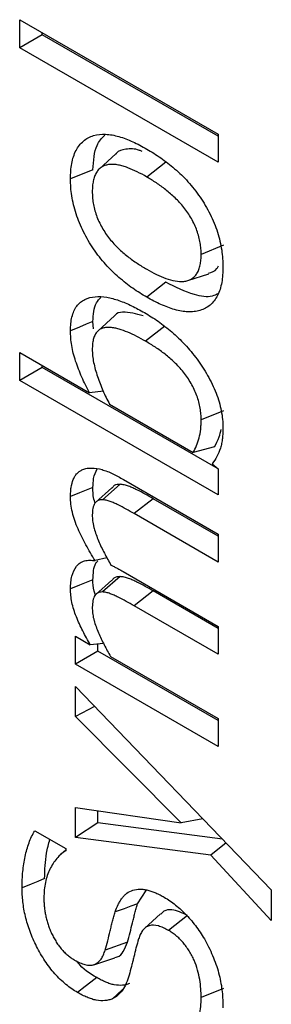
# Model space of a CAD drawing. Units: millimetres. Extents: x 75 to 2081, y 25 to 1460.
# Drawn here: x 1712 to 1717, y 1160 to 1178 of the extents above; entities that cross this region are included whole.
import ezdxf

# ---------------------------------------------------------------- set-up
doc = ezdxf.new("R2010")
doc.units = ezdxf.units.MM
doc.header["$LTSCALE"] = 5
doc.layers.get('0').update_dxf_attribs({"color": 1})
doc.layers.add('13752', color=7, linetype='Continuous')

# ---------------------------------------------------------------- blocks, each defined once
blk = doc.blocks.new('1063150-M_002_ISO_view')
for p, q in [((-133.057, 189.846), (-133.057, 190.363)), ((-133.057, 190.363), (-129.388, 188.244)), ((-132.641, 190.086), (-133.057, 189.846)), ((-132.641, 190.086), (-132.641, 190.123)), ((-129.388, 188.208), (-132.641, 190.086)), ((-129.388, 187.727), (-133.057, 189.846)), ((-129.388, 188.244), (-129.388, 187.727)), ((-131.28, 187.882), (-131.584, 187.606)), ((-130.353, 187.731), (-130.706, 187.455)), ((-131.702, 187.588), (-132.117, 187.419)), ((-129.285, 186.193), (-129.701, 186.024)), ((-129.95, 185.54), (-129.559, 185.665)), ((-130.353, 185.509), (-130.706, 185.233)), ((-131.693, 184.651), (-131.702, 184.782)), ((-131.304, 184.89), (-131.608, 184.613)), ((-130.374, 184.695), (-130.728, 184.419)), ((-133.057, 184.213), (-131.768, 183.468)), ((-133.057, 183.696), (-133.057, 184.213)), ((-132.641, 183.936), (-133.057, 183.696)), ((-132.641, 183.936), (-132.641, 183.973)), ((-129.388, 182.058), (-132.641, 183.936)), ((-129.388, 181.578), (-133.057, 183.696)), ((-131.51, 183.497), (-131.768, 183.468)), ((-131.395, 183.253), (-129.848, 182.36)), ((-129.285, 183.134), (-129.701, 182.965)), ((-129.454, 182.469), (-129.848, 182.36)), ((-129.495, 182.156), (-129.388, 182.061)), ((-129.388, 182.061), (-129.388, 181.578)), ((-131.136, 181.863), (-129.388, 180.854)), ((-131.356, 181.71), (-131.656, 181.437)), ((-131.2, 181.775), (-131.527, 181.49)), ((-130.586, 181.509), (-130.939, 181.233)), ((-129.388, 180.817), (-130.586, 181.509)), ((-129.388, 180.337), (-130.939, 181.233)), ((-129.388, 180.854), (-129.388, 180.337)), ((-131.443, 180.418), (-131.662, 180.364)), ((-131.201, 180.069), (-131.527, 179.785)), ((-131.141, 180.161), (-129.388, 179.149)), ((-131.354, 180.005), (-131.656, 179.732)), ((-130.586, 179.804), (-130.939, 179.528)), ((-129.388, 179.112), (-130.586, 179.804)), ((-129.388, 178.632), (-130.939, 179.528)), ((-129.388, 179.149), (-129.388, 178.632)), ((-132.028, 178.967), (-131.751, 178.808)), ((-132.028, 178.451), (-132.028, 178.967)), ((-131.506, 178.83), (-131.751, 178.808)), ((-131.612, 178.691), (-131.612, 178.82)), ((-131.612, 178.691), (-132.028, 178.451)), ((-129.388, 177.407), (-131.612, 178.691)), ((-131.376, 178.591), (-129.388, 177.443)), ((-129.388, 176.926), (-132.028, 178.451)), ((-132.028, 178.037), (-128.403, 174.28)), ((-132.028, 177.481), (-132.028, 178.037)), ((-131.672, 177.668), (-132.028, 177.481)), ((-130.073, 175.514), (-132.028, 177.481)), ((-129.388, 177.443), (-129.388, 176.926)), ((-132.028, 175.8), (-130.073, 175.514)), ((-132.028, 175.246), (-132.028, 175.8)), ((-131.612, 175.52), (-131.612, 175.739)), ((-131.612, 175.52), (-132.028, 175.246)), ((-129.307, 175.217), (-131.612, 175.52)), ((-129.668, 175.591), (-130.073, 175.514)), ((-132.78, 175.371), (-132.207, 175.04)), ((-129.523, 174.918), (-132.028, 175.246)), ((-129.237, 175.145), (-129.523, 174.918)), ((-132.207, 175.014), (-132.331, 174.902)), ((-132.207, 175.04), (-132.207, 175)), ((-128.403, 173.709), (-129.523, 174.918)), ((-130.876, 174.019), (-130.72, 174.268)), ((-128.403, 174.28), (-128.403, 173.709)), ((-129.952, 173.805), (-130.305, 173.528)), ((-131.064, 173.31), (-131.477, 173.162)), ((-131.686, 172.895), (-131.295, 173.02)), ((-131.155, 172.433), (-131.339, 172.266)), ((-129.285, 172.454), (-129.701, 172.286))]:
    blk.add_line(p, q)
at = {"flags": 128}
for points in [[(-131.702, 184.782), (-131.826, 184.732), (-131.951, 184.682), (-132.117, 184.614)], [(-131.702, 181.716), (-131.826, 181.665), (-131.951, 181.615), (-132.117, 181.547)], [(-131.702, 180.01), (-131.826, 179.96), (-131.951, 179.909), (-132.117, 179.842)], [(-132.597, 174.485), (-132.721, 174.434), (-132.846, 174.384), (-133.013, 174.316)], [(-130.876, 174.019), (-131, 173.974), (-131.124, 173.93), (-131.289, 173.871)], [(-130.451, 173.836), (-130.603, 173.698), (-130.754, 173.56)], [(-131.633, 172.656), (-131.739, 172.573), (-131.845, 172.491), (-131.987, 172.38)]]:
    blk.add_lwpolyline(points, dxfattribs=at)
for points, knots in [([(-132.117, 187.419), (-132.117, 187.469), (-132.116, 187.519), (-132.108, 187.614), (-132.102, 187.66), (-132.086, 187.748), (-132.076, 187.791), (-132.05, 187.871), (-132.034, 187.91), (-131.979, 188.014), (-131.933, 188.073), (-131.823, 188.167), (-131.76, 188.199), (-131.622, 188.241), (-131.546, 188.249), (-131.389, 188.242), (-131.306, 188.227), (-131.137, 188.178), (-131.052, 188.145), (-130.88, 188.068), (-130.793, 188.021), (-130.706, 187.972)], [0, 0, 0, 0, 0.0625, 0.0625, 0.125, 0.125, 0.1875, 0.1875, 0.25, 0.25, 0.375, 0.375, 0.5, 0.5, 0.625, 0.625, 0.75, 0.75, 0.875, 0.875, 1, 1, 1, 1]), ([(-131.702, 187.588), (-131.692, 187.754), (-131.677, 188.026), (-131.537, 188.173), (-131.483, 188.23)], [0, 0, 0, 0, 0.611802, 1, 1, 1, 1]), ([(-130.79, 187.925), (-130.807, 187.933), (-130.917, 187.984), (-131.084, 187.974), (-131.236, 187.945), (-131.275, 187.883), (-131.277, 187.879)], [0, 0, 0, 0, 0.091639, 0.571177, 0.973366, 1, 1, 1, 1]), ([(-130.706, 187.972), (-130.663, 187.946), (-130.62, 187.92), (-130.533, 187.866), (-130.49, 187.837), (-130.361, 187.746), (-130.275, 187.68), (-130.107, 187.535), (-130.024, 187.455), (-129.906, 187.324), (-129.867, 187.278), (-129.793, 187.184), (-129.757, 187.135), (-129.653, 186.984), (-129.591, 186.878), (-129.509, 186.714), (-129.484, 186.659), (-129.438, 186.547), (-129.418, 186.491), (-129.363, 186.323), (-129.338, 186.212), (-129.313, 186.05), (-129.307, 185.997), (-129.3, 185.893), (-129.299, 185.842), (-129.298, 185.792)], [0, 0, 0, 0, 0.0625, 0.0625, 0.125, 0.125, 0.25, 0.25, 0.375, 0.375, 0.4375, 0.4375, 0.5, 0.5, 0.625, 0.625, 0.6875, 0.6875, 0.75, 0.75, 0.875, 0.875, 0.9375, 0.9375, 1, 1, 1, 1]), ([(-130.706, 187.455), (-130.765, 187.489), (-130.825, 187.522), (-130.943, 187.579), (-131.001, 187.604), (-131.089, 187.637), (-131.118, 187.647), (-131.175, 187.664), (-131.203, 187.671), (-131.259, 187.682), (-131.287, 187.686), (-131.341, 187.689), (-131.368, 187.689), (-131.419, 187.684), (-131.443, 187.679), (-131.49, 187.665), (-131.512, 187.655), (-131.544, 187.636), (-131.554, 187.63), (-131.573, 187.615), (-131.582, 187.607), (-131.608, 187.581), (-131.624, 187.561), (-131.652, 187.516), (-131.664, 187.492), (-131.683, 187.439), (-131.691, 187.41), (-131.703, 187.351), (-131.708, 187.319), (-131.713, 187.254), (-131.714, 187.221), (-131.715, 187.187)], [0, 0, 0, 0, 0.125, 0.125, 0.25, 0.25, 0.3125, 0.3125, 0.375, 0.375, 0.4375, 0.4375, 0.5, 0.5, 0.5625, 0.5625, 0.625, 0.625, 0.65625, 0.65625, 0.6875, 0.6875, 0.75, 0.75, 0.8125, 0.8125, 0.875, 0.875, 0.9375, 0.9375, 1, 1, 1, 1]), ([(-130.706, 185.233), (-130.75, 185.259), (-130.793, 185.285), (-130.88, 185.339), (-130.923, 185.368), (-131.053, 185.459), (-131.138, 185.526), (-131.264, 185.636), (-131.306, 185.674), (-131.388, 185.755), (-131.428, 185.797), (-131.507, 185.885), (-131.545, 185.93), (-131.62, 186.025), (-131.656, 186.074), (-131.725, 186.175), (-131.758, 186.227), (-131.82, 186.333), (-131.849, 186.387), (-131.904, 186.496), (-131.929, 186.551), (-131.975, 186.663), (-131.996, 186.719), (-132.033, 186.831), (-132.048, 186.887), (-132.074, 186.998), (-132.085, 187.053), (-132.102, 187.161), (-132.108, 187.214), (-132.116, 187.318), (-132.117, 187.369), (-132.117, 187.419)], [0, 0, 0, 0, 0.0625, 0.0625, 0.125, 0.125, 0.25, 0.25, 0.3125, 0.3125, 0.375, 0.375, 0.4375, 0.4375, 0.5, 0.5, 0.5625, 0.5625, 0.625, 0.625, 0.6875, 0.6875, 0.75, 0.75, 0.8125, 0.8125, 0.875, 0.875, 0.9375, 0.9375, 1, 1, 1, 1]), ([(-129.701, 186.024), (-129.702, 186.059), (-129.703, 186.093), (-129.708, 186.164), (-129.712, 186.2), (-129.724, 186.274), (-129.732, 186.312), (-129.753, 186.387), (-129.765, 186.425), (-129.792, 186.502), (-129.808, 186.539), (-129.843, 186.614), (-129.862, 186.652), (-129.903, 186.724), (-129.926, 186.759), (-129.972, 186.828), (-129.997, 186.861), (-130.073, 186.957), (-130.127, 187.015), (-130.239, 187.123), (-130.297, 187.173), (-130.412, 187.264), (-130.471, 187.307), (-130.588, 187.385), (-130.647, 187.42), (-130.706, 187.455)], [0, 0, 0, 0, 0.0625, 0.0625, 0.125, 0.125, 0.1875, 0.1875, 0.25, 0.25, 0.3125, 0.3125, 0.375, 0.375, 0.4375, 0.4375, 0.5, 0.5, 0.625, 0.625, 0.75, 0.75, 0.875, 0.875, 1, 1, 1, 1]), ([(-131.715, 187.187), (-131.714, 187.152), (-131.713, 187.118), (-131.708, 187.046), (-131.704, 187.01), (-131.691, 186.936), (-131.683, 186.898), (-131.664, 186.822), (-131.652, 186.784), (-131.625, 186.708), (-131.609, 186.669), (-131.574, 186.594), (-131.555, 186.557), (-131.513, 186.484), (-131.491, 186.448), (-131.445, 186.379), (-131.42, 186.346), (-131.343, 186.25), (-131.289, 186.19), (-131.176, 186.082), (-131.118, 186.033), (-131.002, 185.941), (-130.943, 185.899), (-130.825, 185.82), (-130.766, 185.785), (-130.706, 185.75)], [0, 0, 0, 0, 0.0625, 0.0625, 0.125, 0.125, 0.1875, 0.1875, 0.25, 0.25, 0.3125, 0.3125, 0.375, 0.375, 0.4375, 0.4375, 0.5, 0.5, 0.625, 0.625, 0.75, 0.75, 0.875, 0.875, 1, 1, 1, 1]), ([(-130.706, 185.75), (-130.647, 185.716), (-130.588, 185.684), (-130.471, 185.627), (-130.412, 185.602), (-130.296, 185.56), (-130.239, 185.543), (-130.127, 185.523), (-130.073, 185.521), (-129.997, 185.529), (-129.972, 185.533), (-129.926, 185.548), (-129.903, 185.558), (-129.862, 185.583), (-129.843, 185.597), (-129.808, 185.633), (-129.792, 185.652), (-129.764, 185.696), (-129.752, 185.72), (-129.733, 185.773), (-129.725, 185.802), (-129.713, 185.861), (-129.708, 185.893), (-129.702, 185.957), (-129.702, 185.991), (-129.701, 186.024)], [0, 0, 0, 0, 0.125, 0.125, 0.25, 0.25, 0.375, 0.375, 0.5, 0.5, 0.5625, 0.5625, 0.625, 0.625, 0.6875, 0.6875, 0.75, 0.75, 0.8125, 0.8125, 0.875, 0.875, 0.9375, 0.9375, 1, 1, 1, 1]), ([(-129.298, 185.792), (-129.299, 185.742), (-129.3, 185.693), (-129.307, 185.597), (-129.313, 185.551), (-129.329, 185.462), (-129.339, 185.419), (-129.365, 185.338), (-129.381, 185.3), (-129.416, 185.229), (-129.437, 185.196), (-129.482, 185.137), (-129.507, 185.111), (-129.562, 185.065), (-129.592, 185.046), (-129.655, 185.012), (-129.688, 184.999), (-129.757, 184.979), (-129.793, 184.972), (-129.868, 184.963), (-129.906, 184.962), (-129.985, 184.966), (-130.025, 184.97), (-130.107, 184.983), (-130.149, 184.993), (-130.233, 185.017), (-130.275, 185.031), (-130.36, 185.062), (-130.403, 185.079), (-130.49, 185.118), (-130.533, 185.139), (-130.62, 185.185), (-130.663, 185.209), (-130.706, 185.233)], [0, 0, 0, 0, 0.0625, 0.0625, 0.125, 0.125, 0.1875, 0.1875, 0.25, 0.25, 0.3125, 0.3125, 0.375, 0.375, 0.4375, 0.4375, 0.5, 0.5, 0.5625, 0.5625, 0.625, 0.625, 0.6875, 0.6875, 0.75, 0.75, 0.8125, 0.8125, 0.875, 0.875, 0.9375, 0.9375, 1, 1, 1, 1]), ([(-129.565, 185.677), (-129.505, 185.693), (-129.425, 185.715), (-129.389, 185.797), (-129.381, 185.816)], [0, 0, 0, 0, 0.7609447, 1, 1, 1, 1]), ([(-129.396, 185.293), (-129.428, 185.278), (-129.55, 185.222), (-129.88, 185.272), (-130.176, 185.42), (-130.353, 185.509)], [0, 0, 0, 0, 0.126927, 0.478715, 1, 1, 1, 1]), ([(-132.117, 184.614), (-132.116, 184.659), (-132.115, 184.704), (-132.107, 184.789), (-132.1, 184.829), (-132.071, 184.944), (-132.042, 185.014), (-131.981, 185.095), (-131.958, 185.119), (-131.909, 185.16), (-131.881, 185.178), (-131.794, 185.22), (-131.73, 185.236), (-131.594, 185.248), (-131.521, 185.244), (-131.374, 185.219), (-131.299, 185.199), (-131.144, 185.145), (-131.066, 185.112), (-130.909, 185.037), (-130.831, 184.993), (-130.752, 184.949)], [0, 0, 0, 0, 0.0625, 0.0625, 0.125, 0.125, 0.25, 0.25, 0.3125, 0.3125, 0.375, 0.375, 0.5, 0.5, 0.625, 0.625, 0.75, 0.75, 0.875, 0.875, 1, 1, 1, 1]), ([(-131.702, 184.782), (-131.694, 184.912), (-131.684, 185.101), (-131.586, 185.199), (-131.555, 185.23)], [0, 0, 0, 0, 0.685463, 1, 1, 1, 1]), ([(-130.772, 184.889), (-130.902, 184.925), (-131.092, 184.979), (-131.268, 184.94), (-131.3, 184.891), (-131.302, 184.887)], [0, 0, 0, 0, 0.667034, 0.97757, 1, 1, 1, 1]), ([(-130.752, 184.949), (-130.709, 184.924), (-130.667, 184.898), (-130.581, 184.845), (-130.539, 184.817), (-130.412, 184.728), (-130.327, 184.662), (-130.162, 184.519), (-130.081, 184.442), (-129.963, 184.316), (-129.924, 184.272), (-129.849, 184.182), (-129.813, 184.136), (-129.742, 184.04), (-129.708, 183.99), (-129.643, 183.889), (-129.611, 183.838), (-129.521, 183.681), (-129.469, 183.572), (-129.404, 183.407), (-129.385, 183.352), (-129.352, 183.242), (-129.339, 183.188), (-129.319, 183.08), (-129.31, 183.027), (-129.301, 182.923), (-129.299, 182.873), (-129.298, 182.823)], [0, 0, 0, 0, 0.0625, 0.0625, 0.125, 0.125, 0.25, 0.25, 0.375, 0.375, 0.4375, 0.4375, 0.5, 0.5, 0.5625, 0.5625, 0.625, 0.625, 0.75, 0.75, 0.8125, 0.8125, 0.875, 0.875, 0.9375, 0.9375, 1, 1, 1, 1]), ([(-131.768, 183.468), (-131.792, 183.516), (-131.817, 183.564), (-131.864, 183.659), (-131.887, 183.708), (-131.929, 183.805), (-131.949, 183.854), (-131.987, 183.952), (-132.006, 184.001), (-132.055, 184.148), (-132.08, 184.245), (-132.103, 184.388), (-132.109, 184.434), (-132.115, 184.525), (-132.116, 184.57), (-132.117, 184.614)], [0, 0, 0, 0, 0.125, 0.125, 0.25, 0.25, 0.375, 0.375, 0.5, 0.5, 0.75, 0.75, 0.875, 0.875, 1, 1, 1, 1]), ([(-130.728, 184.419), (-130.783, 184.45), (-130.838, 184.481), (-130.948, 184.537), (-131.003, 184.562), (-131.112, 184.607), (-131.167, 184.628), (-131.247, 184.651), (-131.273, 184.657), (-131.326, 184.667), (-131.351, 184.671), (-131.402, 184.675), (-131.427, 184.676), (-131.475, 184.672), (-131.498, 184.668), (-131.542, 184.655), (-131.563, 184.646), (-131.601, 184.621), (-131.617, 184.606), (-131.647, 184.569), (-131.66, 184.548), (-131.681, 184.502), (-131.69, 184.476), (-131.703, 184.422), (-131.708, 184.393), (-131.713, 184.333), (-131.714, 184.302), (-131.715, 184.27)], [0, 0, 0, 0, 0.125, 0.125, 0.25, 0.25, 0.375, 0.375, 0.4375, 0.4375, 0.5, 0.5, 0.5625, 0.5625, 0.625, 0.625, 0.6875, 0.6875, 0.75, 0.75, 0.8125, 0.8125, 0.875, 0.875, 0.9375, 0.9375, 1, 1, 1, 1]), ([(-129.701, 182.965), (-129.702, 183), (-129.703, 183.035), (-129.708, 183.107), (-129.713, 183.144), (-129.726, 183.22), (-129.734, 183.258), (-129.754, 183.335), (-129.766, 183.374), (-129.795, 183.451), (-129.811, 183.49), (-129.847, 183.566), (-129.866, 183.604), (-129.908, 183.678), (-129.931, 183.714), (-129.978, 183.784), (-130.003, 183.818), (-130.055, 183.883), (-130.082, 183.913), (-130.138, 183.973), (-130.166, 184.002), (-130.251, 184.083), (-130.31, 184.133), (-130.399, 184.202), (-130.428, 184.224), (-130.488, 184.267), (-130.518, 184.288), (-130.578, 184.328), (-130.608, 184.347), (-130.668, 184.383), (-130.698, 184.401), (-130.728, 184.419)], [0, 0, 0, 0, 0.0625, 0.0625, 0.125, 0.125, 0.1875, 0.1875, 0.25, 0.25, 0.3125, 0.3125, 0.375, 0.375, 0.4375, 0.4375, 0.5, 0.5, 0.5625, 0.5625, 0.625, 0.625, 0.75, 0.75, 0.8125, 0.8125, 0.875, 0.875, 0.9375, 0.9375, 1, 1, 1, 1]), ([(-131.715, 184.27), (-131.714, 184.231), (-131.712, 184.191), (-131.704, 184.11), (-131.698, 184.068), (-131.672, 183.941), (-131.648, 183.854), (-131.589, 183.681), (-131.556, 183.594), (-131.5, 183.465), (-131.48, 183.422), (-131.439, 183.337), (-131.417, 183.295), (-131.395, 183.253)], [0, 0, 0, 0, 0.125, 0.125, 0.25, 0.25, 0.5, 0.5, 0.75, 0.75, 0.875, 0.875, 1, 1, 1, 1]), ([(-129.848, 182.36), (-129.827, 182.403), (-129.806, 182.445), (-129.769, 182.535), (-129.752, 182.582), (-129.725, 182.682), (-129.715, 182.735), (-129.706, 182.819), (-129.704, 182.847), (-129.702, 182.905), (-129.701, 182.935), (-129.701, 182.965)], [0, 0, 0, 0, 0.25, 0.25, 0.5, 0.5, 0.75, 0.75, 0.875, 0.875, 1, 1, 1, 1]), ([(-129.298, 182.823), (-129.299, 182.789), (-129.299, 182.755), (-129.302, 182.689), (-129.305, 182.656), (-129.312, 182.592), (-129.317, 182.56), (-129.329, 182.5), (-129.336, 182.471), (-129.363, 182.388), (-129.385, 182.336), (-129.436, 182.242), (-129.465, 182.199), (-129.495, 182.156)], [0, 0, 0, 0, 0.125, 0.125, 0.25, 0.25, 0.375, 0.375, 0.5, 0.5, 0.75, 0.75, 1, 1, 1, 1]), ([(-129.454, 182.469), (-129.424, 182.527), (-129.372, 182.624), (-129.341, 182.742), (-129.329, 182.79)], [0, 0, 0, 0, 0.592352, 1, 1, 1, 1]), ([(-132.117, 181.547), (-132.117, 181.576), (-132.116, 181.605), (-132.113, 181.662), (-132.11, 181.689), (-132.097, 181.769), (-132.084, 181.819), (-132.057, 181.885), (-132.046, 181.906), (-132.023, 181.944), (-132.01, 181.962), (-131.98, 181.993), (-131.964, 182.006), (-131.929, 182.028), (-131.91, 182.037), (-131.892, 182.047)], [0, 0, 0, 0, 0.125, 0.125, 0.25, 0.25, 0.5, 0.5, 0.625, 0.625, 0.75, 0.75, 0.875, 0.875, 1, 1, 1, 1]), ([(-131.892, 182.047), (-131.879, 182.052), (-131.866, 182.056), (-131.839, 182.064), (-131.825, 182.068), (-131.783, 182.075), (-131.754, 182.076), (-131.663, 182.074), (-131.6, 182.064), (-131.47, 182.027), (-131.403, 182.001), (-131.27, 181.938), (-131.203, 181.901), (-131.136, 181.863)], [0, 0, 0, 0, 0.0625, 0.0625, 0.125, 0.125, 0.25, 0.25, 0.5, 0.5, 0.75, 0.75, 1, 1, 1, 1]), ([(-131.702, 181.716), (-131.7, 181.773), (-131.697, 181.907), (-131.649, 182.005), (-131.622, 182.061)], [0, 0, 0, 0, 0.423014, 1, 1, 1, 1]), ([(-131.657, 181.423), (-131.663, 181.437), (-131.703, 181.54), (-131.702, 181.635), (-131.702, 181.716)], [0, 0, 0, 0, 0.142353, 1, 1, 1, 1]), ([(-131.2, 181.775), (-131.239, 181.773), (-131.301, 181.769), (-131.338, 181.722), (-131.351, 181.704)], [0, 0, 0, 0, 0.628928, 1, 1, 1, 1]), ([(-130.586, 181.509), (-130.586, 181.509), (-130.586, 181.509), (-130.586, 181.509), (-130.686, 181.565), (-130.786, 181.622), (-130.914, 181.684), (-130.94, 181.696), (-130.991, 181.719), (-131.016, 181.729), (-131.068, 181.75), (-131.096, 181.758), (-131.149, 181.77), (-131.175, 181.772), (-131.198, 181.775), (-131.199, 181.775), (-131.199, 181.775), (-131.2, 181.775)], [-0.00064, -0.00064, -0.00064, -0.00064, 0, 0, 0, 0.5, 0.5, 0.625, 0.625, 0.75, 0.75, 0.875, 0.875, 1, 1, 1, 1.004192, 1.004192, 1.004192, 1.004192]), ([(-131.662, 180.364), (-131.691, 180.412), (-131.72, 180.46), (-131.777, 180.556), (-131.805, 180.604), (-131.858, 180.702), (-131.884, 180.752), (-131.933, 180.851), (-131.957, 180.902), (-132, 181.003), (-132.021, 181.054), (-132.056, 181.156), (-132.071, 181.207), (-132.094, 181.308), (-132.104, 181.358), (-132.115, 181.454), (-132.116, 181.501), (-132.117, 181.547)], [0, 0, 0, 0, 0.125, 0.125, 0.25, 0.25, 0.375, 0.375, 0.5, 0.5, 0.625, 0.625, 0.75, 0.75, 0.875, 0.875, 1, 1, 1, 1]), ([(-131.527, 181.49), (-131.543, 181.49), (-131.56, 181.489), (-131.582, 181.485), (-131.589, 181.483), (-131.603, 181.477), (-131.61, 181.474), (-131.623, 181.467), (-131.629, 181.463), (-131.641, 181.454), (-131.646, 181.449), (-131.661, 181.432), (-131.67, 181.418), (-131.685, 181.389), (-131.691, 181.373), (-131.701, 181.338), (-131.705, 181.32), (-131.713, 181.263), (-131.714, 181.221), (-131.715, 181.18)], [0, 0, 0, 0, 0.125, 0.125, 0.1875, 0.1875, 0.25, 0.25, 0.3125, 0.3125, 0.375, 0.375, 0.5, 0.5, 0.625, 0.625, 0.75, 0.75, 1, 1, 1, 1]), ([(-130.939, 181.233), (-131.039, 181.289), (-131.138, 181.345), (-131.262, 181.405), (-131.287, 181.417), (-131.336, 181.439), (-131.361, 181.449), (-131.41, 181.468), (-131.434, 181.475), (-131.481, 181.486), (-131.504, 181.488), (-131.527, 181.49)], [0, 0, 0, 0, 0.5, 0.5, 0.625, 0.625, 0.75, 0.75, 0.875, 0.875, 1, 1, 1, 1]), ([(-131.715, 181.18), (-131.714, 181.162), (-131.713, 181.145), (-131.711, 181.109), (-131.709, 181.091), (-131.703, 181.054), (-131.699, 181.035), (-131.69, 180.997), (-131.686, 180.978), (-131.67, 180.921), (-131.658, 180.882), (-131.63, 180.806), (-131.615, 180.767), (-131.582, 180.691), (-131.565, 180.653), (-131.53, 180.577), (-131.511, 180.54), (-131.453, 180.428), (-131.411, 180.355), (-131.369, 180.282)], [0, 0, 0, 0, 0.0625, 0.0625, 0.125, 0.125, 0.1875, 0.1875, 0.25, 0.25, 0.375, 0.375, 0.5, 0.5, 0.625, 0.625, 0.75, 0.75, 1, 1, 1, 1]), ([(-132.117, 179.842), (-132.117, 179.884), (-132.115, 179.925), (-132.107, 180.004), (-132.1, 180.041), (-132.073, 180.147), (-132.045, 180.211), (-131.986, 180.284), (-131.964, 180.306), (-131.913, 180.338), (-131.886, 180.35), (-131.827, 180.366), (-131.795, 180.37), (-131.73, 180.371), (-131.696, 180.368), (-131.662, 180.364)], [0, 0, 0, 0, 0.125, 0.125, 0.25, 0.25, 0.5, 0.5, 0.625, 0.625, 0.75, 0.75, 0.875, 0.875, 1, 1, 1, 1]), ([(-131.702, 180.01), (-131.697, 180.127), (-131.692, 180.267), (-131.627, 180.345), (-131.615, 180.358)], [0, 0, 0, 0, 0.831074, 1, 1, 1, 1]), ([(-131.369, 180.282), (-131.35, 180.273), (-131.331, 180.263), (-131.293, 180.243), (-131.274, 180.234), (-131.236, 180.214), (-131.217, 180.204), (-131.179, 180.183), (-131.16, 180.172), (-131.141, 180.161)], [0, 0, 0, 0, 0.25, 0.25, 0.5, 0.5, 0.75, 0.75, 1, 1, 1, 1]), ([(-131.654, 179.721), (-131.664, 179.748), (-131.702, 179.85), (-131.702, 179.942), (-131.702, 180.01)], [0, 0, 0, 0, 0.26489, 1, 1, 1, 1]), ([(-131.201, 180.069), (-131.243, 180.067), (-131.305, 180.063), (-131.339, 180.014), (-131.35, 179.999)], [0, 0, 0, 0, 0.688173, 1, 1, 1, 1]), ([(-130.586, 179.804), (-130.586, 179.804), (-130.586, 179.804), (-130.586, 179.804), (-130.686, 179.86), (-130.786, 179.917), (-130.914, 179.979), (-130.94, 179.991), (-130.991, 180.013), (-131.016, 180.024), (-131.068, 180.044), (-131.096, 180.053), (-131.149, 180.064), (-131.175, 180.067), (-131.198, 180.069), (-131.199, 180.069), (-131.2, 180.069), (-131.201, 180.069)], [-0.00064, -0.00064, -0.00064, -0.00064, 0, 0, 0, 0.5, 0.5, 0.625, 0.625, 0.75, 0.75, 0.875, 0.875, 1, 1, 1, 1.005222, 1.005222, 1.005222, 1.005222]), ([(-131.751, 178.808), (-131.775, 178.85), (-131.799, 178.892), (-131.846, 178.977), (-131.869, 179.02), (-131.912, 179.107), (-131.933, 179.15), (-131.973, 179.238), (-131.992, 179.282), (-132.045, 179.415), (-132.073, 179.504), (-132.1, 179.635), (-132.107, 179.678), (-132.115, 179.761), (-132.116, 179.802), (-132.117, 179.842)], [0, 0, 0, 0, 0.125, 0.125, 0.25, 0.25, 0.375, 0.375, 0.5, 0.5, 0.75, 0.75, 0.875, 0.875, 1, 1, 1, 1]), ([(-131.527, 179.785), (-131.543, 179.784), (-131.559, 179.783), (-131.589, 179.777), (-131.603, 179.772), (-131.642, 179.751), (-131.662, 179.727), (-131.693, 179.669), (-131.702, 179.633), (-131.713, 179.557), (-131.714, 179.516), (-131.715, 179.475)], [0, 0, 0, 0, 0.125, 0.125, 0.25, 0.25, 0.5, 0.5, 0.75, 0.75, 1, 1, 1, 1]), ([(-130.939, 179.528), (-131.039, 179.583), (-131.138, 179.64), (-131.262, 179.7), (-131.287, 179.712), (-131.336, 179.733), (-131.361, 179.744), (-131.41, 179.762), (-131.434, 179.77), (-131.481, 179.78), (-131.504, 179.783), (-131.527, 179.785)], [0, 0, 0, 0, 0.5, 0.5, 0.625, 0.625, 0.75, 0.75, 0.875, 0.875, 1, 1, 1, 1]), ([(-131.715, 179.475), (-131.714, 179.457), (-131.713, 179.44), (-131.711, 179.405), (-131.709, 179.387), (-131.703, 179.351), (-131.7, 179.332), (-131.691, 179.295), (-131.687, 179.276), (-131.672, 179.22), (-131.659, 179.182), (-131.632, 179.107), (-131.616, 179.069), (-131.568, 178.956), (-131.533, 178.882), (-131.458, 178.735), (-131.417, 178.663), (-131.376, 178.591)], [0, 0, 0, 0, 0.0625, 0.0625, 0.125, 0.125, 0.1875, 0.1875, 0.25, 0.25, 0.375, 0.375, 0.5, 0.5, 0.75, 0.75, 1, 1, 1, 1]), ([(-133.013, 174.316), (-133.012, 174.367), (-133.012, 174.418), (-133.008, 174.518), (-133.004, 174.567), (-132.994, 174.663), (-132.989, 174.711), (-132.975, 174.804), (-132.966, 174.85), (-132.947, 174.938), (-132.936, 174.982), (-132.912, 175.066), (-132.899, 175.108), (-132.87, 175.188), (-132.854, 175.227), (-132.819, 175.301), (-132.8, 175.336), (-132.78, 175.371)], [0, 0, 0, 0, 0.125, 0.125, 0.25, 0.25, 0.375, 0.375, 0.5, 0.5, 0.625, 0.625, 0.75, 0.75, 0.875, 0.875, 1, 1, 1, 1]), ([(-132.597, 174.485), (-132.591, 174.647), (-132.583, 174.906), (-132.522, 175.125), (-132.499, 175.208)], [0, 0, 0, 0, 0.623056, 1, 1, 1, 1]), ([(-132.207, 175), (-132.237, 174.98), (-132.267, 174.96), (-132.323, 174.912), (-132.348, 174.885), (-132.42, 174.797), (-132.462, 174.732), (-132.517, 174.623), (-132.533, 174.585), (-132.561, 174.504), (-132.573, 174.461), (-132.591, 174.372), (-132.599, 174.326), (-132.607, 174.229), (-132.608, 174.178), (-132.61, 174.128)], [0, 0, 0, 0, 0.125, 0.125, 0.25, 0.25, 0.5, 0.5, 0.625, 0.625, 0.75, 0.75, 0.875, 0.875, 1, 1, 1, 1]), ([(-131.987, 172.38), (-132.023, 172.402), (-132.059, 172.424), (-132.131, 172.473), (-132.167, 172.5), (-132.273, 172.588), (-132.342, 172.654), (-132.472, 172.801), (-132.534, 172.882), (-132.618, 173.009), (-132.645, 173.052), (-132.697, 173.141), (-132.721, 173.186), (-132.791, 173.322), (-132.832, 173.415), (-132.883, 173.555), (-132.899, 173.601), (-132.927, 173.694), (-132.94, 173.741), (-132.973, 173.879), (-132.988, 173.97), (-133.003, 174.102), (-133.007, 174.146), (-133.011, 174.232), (-133.012, 174.274), (-133.013, 174.316)], [0, 0, 0, 0, 0.0625, 0.0625, 0.125, 0.125, 0.25, 0.25, 0.375, 0.375, 0.4375, 0.4375, 0.5, 0.5, 0.625, 0.625, 0.6875, 0.6875, 0.75, 0.75, 0.875, 0.875, 0.9375, 0.9375, 1, 1, 1, 1]), ([(-131.289, 173.871), (-131.273, 173.918), (-131.256, 173.964), (-131.225, 174.028), (-131.214, 174.048), (-131.19, 174.087), (-131.178, 174.106), (-131.151, 174.141), (-131.137, 174.158), (-131.107, 174.188), (-131.091, 174.202), (-131.041, 174.241), (-131.003, 174.26), (-130.922, 174.285), (-130.878, 174.29), (-130.809, 174.29), (-130.785, 174.289), (-130.737, 174.283), (-130.713, 174.278), (-130.664, 174.265), (-130.639, 174.258), (-130.588, 174.241), (-130.563, 174.231), (-130.512, 174.209), (-130.487, 174.197), (-130.435, 174.171), (-130.41, 174.157), (-130.384, 174.142)], [0, 0, 0, 0, 0.125, 0.125, 0.1875, 0.1875, 0.25, 0.25, 0.3125, 0.3125, 0.375, 0.375, 0.5, 0.5, 0.625, 0.625, 0.6875, 0.6875, 0.75, 0.75, 0.8125, 0.8125, 0.875, 0.875, 0.9375, 0.9375, 1, 1, 1, 1]), ([(-132.61, 174.128), (-132.61, 174.103), (-132.609, 174.079), (-132.607, 174.029), (-132.606, 174.003), (-132.601, 173.951), (-132.598, 173.925), (-132.591, 173.873), (-132.586, 173.846), (-132.575, 173.793), (-132.569, 173.765), (-132.555, 173.711), (-132.548, 173.684), (-132.53, 173.629), (-132.52, 173.601), (-132.5, 173.547), (-132.488, 173.519), (-132.464, 173.465), (-132.45, 173.438), (-132.423, 173.385), (-132.408, 173.359), (-132.376, 173.307), (-132.36, 173.282), (-132.325, 173.234), (-132.307, 173.21), (-132.269, 173.166), (-132.25, 173.145), (-132.22, 173.115), (-132.21, 173.105), (-132.189, 173.087), (-132.179, 173.078), (-132.148, 173.052), (-132.127, 173.036), (-132.085, 173.006), (-132.063, 172.993), (-132.042, 172.981)], [0, 0, 0, 0, 0.0625, 0.0625, 0.125, 0.125, 0.1875, 0.1875, 0.25, 0.25, 0.3125, 0.3125, 0.375, 0.375, 0.4375, 0.4375, 0.5, 0.5, 0.5625, 0.5625, 0.625, 0.625, 0.6875, 0.6875, 0.75, 0.75, 0.8125, 0.8125, 0.84375, 0.84375, 0.875, 0.875, 0.9375, 0.9375, 1, 1, 1, 1]), ([(-131.064, 173.31), (-131.064, 173.311), (-131.063, 173.311), (-131.063, 173.312), (-131.047, 173.371), (-131.031, 173.429), (-131, 173.55), (-130.985, 173.609), (-130.963, 173.7), (-130.956, 173.73), (-130.941, 173.789), (-130.934, 173.818), (-130.918, 173.877), (-130.91, 173.906), (-130.894, 173.963), (-130.885, 173.99), (-130.876, 174.019)], [-0.002403, -0.002403, -0.002403, -0.002403, 0, 0, 0, 0.25, 0.25, 0.5, 0.5, 0.625, 0.625, 0.75, 0.75, 0.875, 0.875, 0.998899, 0.998899, 0.998899, 0.998899]), ([(-130.384, 174.142), (-130.349, 174.121), (-130.313, 174.1), (-130.243, 174.052), (-130.209, 174.025), (-130.105, 173.94), (-130.037, 173.878), (-129.906, 173.741), (-129.844, 173.667), (-129.755, 173.549), (-129.727, 173.508), (-129.673, 173.424), (-129.648, 173.381), (-129.623, 173.338)], [0, 0, 0, 0, 0.125, 0.125, 0.25, 0.25, 0.5, 0.5, 0.75, 0.75, 0.875, 0.875, 1, 1, 1, 1]), ([(-131.477, 173.162), (-131.461, 173.22), (-131.444, 173.279), (-131.414, 173.398), (-131.399, 173.458), (-131.377, 173.548), (-131.37, 173.578), (-131.355, 173.638), (-131.347, 173.667), (-131.331, 173.726), (-131.324, 173.756), (-131.307, 173.814), (-131.298, 173.842), (-131.289, 173.871)], [0, 0, 0, 0, 0.25, 0.25, 0.5, 0.5, 0.625, 0.625, 0.75, 0.75, 0.875, 0.875, 1, 1, 1, 1]), ([(-129.952, 173.805), (-130.051, 173.852), (-130.21, 173.927), (-130.377, 173.904), (-130.428, 173.848), (-130.446, 173.828)], [0, 0, 0, 0, 0.524906, 0.83526, 1, 1, 1, 1]), ([(-130.305, 173.528), (-130.336, 173.545), (-130.368, 173.562), (-130.43, 173.591), (-130.461, 173.602), (-130.552, 173.627), (-130.61, 173.63), (-130.685, 173.609), (-130.708, 173.597), (-130.749, 173.567), (-130.767, 173.547), (-130.8, 173.504), (-130.814, 173.48), (-130.838, 173.428), (-130.848, 173.399), (-130.858, 173.37)], [0, 0, 0, 0, 0.125, 0.125, 0.25, 0.25, 0.5, 0.5, 0.625, 0.625, 0.75, 0.75, 0.875, 0.875, 1, 1, 1, 1]), ([(-129.701, 172.286), (-129.702, 172.34), (-129.703, 172.394), (-129.711, 172.506), (-129.717, 172.562), (-129.737, 172.678), (-129.75, 172.737), (-129.784, 172.856), (-129.805, 172.916), (-129.844, 173.005), (-129.859, 173.034), (-129.889, 173.092), (-129.905, 173.12), (-129.94, 173.176), (-129.958, 173.203), (-129.996, 173.255), (-130.016, 173.28), (-130.057, 173.328), (-130.079, 173.351), (-130.122, 173.394), (-130.144, 173.414), (-130.19, 173.452), (-130.213, 173.469), (-130.259, 173.5), (-130.282, 173.514), (-130.305, 173.528)], [0, 0, 0, 0, 0.125, 0.125, 0.25, 0.25, 0.375, 0.375, 0.5, 0.5, 0.5625, 0.5625, 0.625, 0.625, 0.6875, 0.6875, 0.75, 0.75, 0.8125, 0.8125, 0.875, 0.875, 0.9375, 0.9375, 1, 1, 1, 1]), ([(-131.299, 173.03), (-131.283, 173.032), (-131.215, 173.041), (-131.13, 173.139), (-131.087, 173.251), (-131.064, 173.31)], [0, 0, 0, 0, 0.1297427, 0.5434455, 1, 1, 1, 1]), ([(-130.858, 173.37), (-130.873, 173.32), (-130.889, 173.269), (-130.91, 173.191), (-130.916, 173.165), (-130.929, 173.112), (-130.935, 173.085), (-130.948, 173.031), (-130.954, 173.005), (-130.968, 172.952), (-130.974, 172.926), (-130.994, 172.848), (-131.008, 172.795), (-131.022, 172.743)], [0, 0, 0, 0, 0.25, 0.25, 0.375, 0.375, 0.5, 0.5, 0.625, 0.625, 0.75, 0.75, 1, 1, 1, 1]), ([(-129.623, 173.338), (-129.596, 173.287), (-129.568, 173.235), (-129.518, 173.13), (-129.495, 173.077), (-129.452, 172.97), (-129.432, 172.917), (-129.396, 172.81), (-129.38, 172.757), (-129.354, 172.651), (-129.343, 172.598), (-129.325, 172.495), (-129.318, 172.443), (-129.302, 172.292), (-129.3, 172.195), (-129.298, 172.098)], [0, 0, 0, 0, 0.125, 0.125, 0.25, 0.25, 0.375, 0.375, 0.5, 0.5, 0.625, 0.625, 0.75, 0.75, 1, 1, 1, 1]), ([(-132.042, 172.981), (-132.01, 172.963), (-131.977, 172.946), (-131.913, 172.916), (-131.881, 172.905), (-131.787, 172.881), (-131.727, 172.88), (-131.652, 172.908), (-131.629, 172.922), (-131.588, 172.956), (-131.569, 172.975), (-131.536, 173.021), (-131.522, 173.047), (-131.498, 173.102), (-131.487, 173.132), (-131.477, 173.162)], [0, 0, 0, 0, 0.125, 0.125, 0.25, 0.25, 0.5, 0.5, 0.625, 0.625, 0.75, 0.75, 0.875, 0.875, 1, 1, 1, 1]), ([(-131.633, 172.656), (-131.759, 172.731), (-131.894, 172.811), (-132, 172.957), (-132.008, 172.967)], [0, 0, 0, 0, 0.9308351, 1, 1, 1, 1]), ([(-131.022, 172.743), (-131.037, 172.69), (-131.053, 172.638), (-131.091, 172.54), (-131.113, 172.494), (-131.164, 172.41), (-131.194, 172.373), (-131.244, 172.326), (-131.262, 172.312), (-131.299, 172.287), (-131.319, 172.277), (-131.339, 172.266)], [0, 0, 0, 0, 0.25, 0.25, 0.5, 0.5, 0.75, 0.75, 0.875, 0.875, 1, 1, 1, 1]), ([(-131.027, 172.548), (-131.049, 172.539), (-131.07, 172.531), (-131.112, 172.52), (-131.135, 172.516), (-131.206, 172.51), (-131.256, 172.513), (-131.333, 172.528), (-131.359, 172.534), (-131.412, 172.551), (-131.44, 172.562), (-131.494, 172.584), (-131.522, 172.597), (-131.576, 172.625), (-131.604, 172.64), (-131.633, 172.656)], [0.0024319, 0.0024319, 0.0024319, 0.0024319, 0.125, 0.125, 0.25, 0.25, 0.5, 0.5, 0.625, 0.625, 0.75, 0.75, 0.875, 0.875, 0.998215, 0.998215, 0.998215, 0.998215]), ([(-131.339, 172.266), (-131.361, 172.257), (-131.384, 172.248), (-131.431, 172.236), (-131.456, 172.232), (-131.532, 172.226), (-131.585, 172.228), (-131.669, 172.244), (-131.697, 172.251), (-131.754, 172.27), (-131.783, 172.281), (-131.841, 172.304), (-131.87, 172.318), (-131.928, 172.348), (-131.957, 172.364), (-131.987, 172.38)], [0, 0, 0, 0, 0.125, 0.125, 0.25, 0.25, 0.5, 0.5, 0.625, 0.625, 0.75, 0.75, 0.875, 0.875, 1, 1, 1, 1]), ([(-130.148, 171.305), (-130.115, 171.329), (-130.082, 171.353), (-130.021, 171.406), (-129.992, 171.437), (-129.911, 171.535), (-129.865, 171.609), (-129.787, 171.775), (-129.757, 171.867), (-129.724, 172.015), (-129.715, 172.066), (-129.704, 172.174), (-129.702, 172.23), (-129.701, 172.286)], [0, 0, 0, 0, 0.125, 0.125, 0.25, 0.25, 0.5, 0.5, 0.75, 0.75, 0.875, 0.875, 1, 1, 1, 1])]:
    blk.add_open_spline(points, degree=3, knots=knots)

msp = doc.modelspace()

# ---------------------------------------------------------------- block references
at = {"layer": '13752'}
msp.add_blockref('1063150-M_002_ISO_view', (1845.178, 988.013), dxfattribs=at)

doc.saveas('drawing.dxf')
